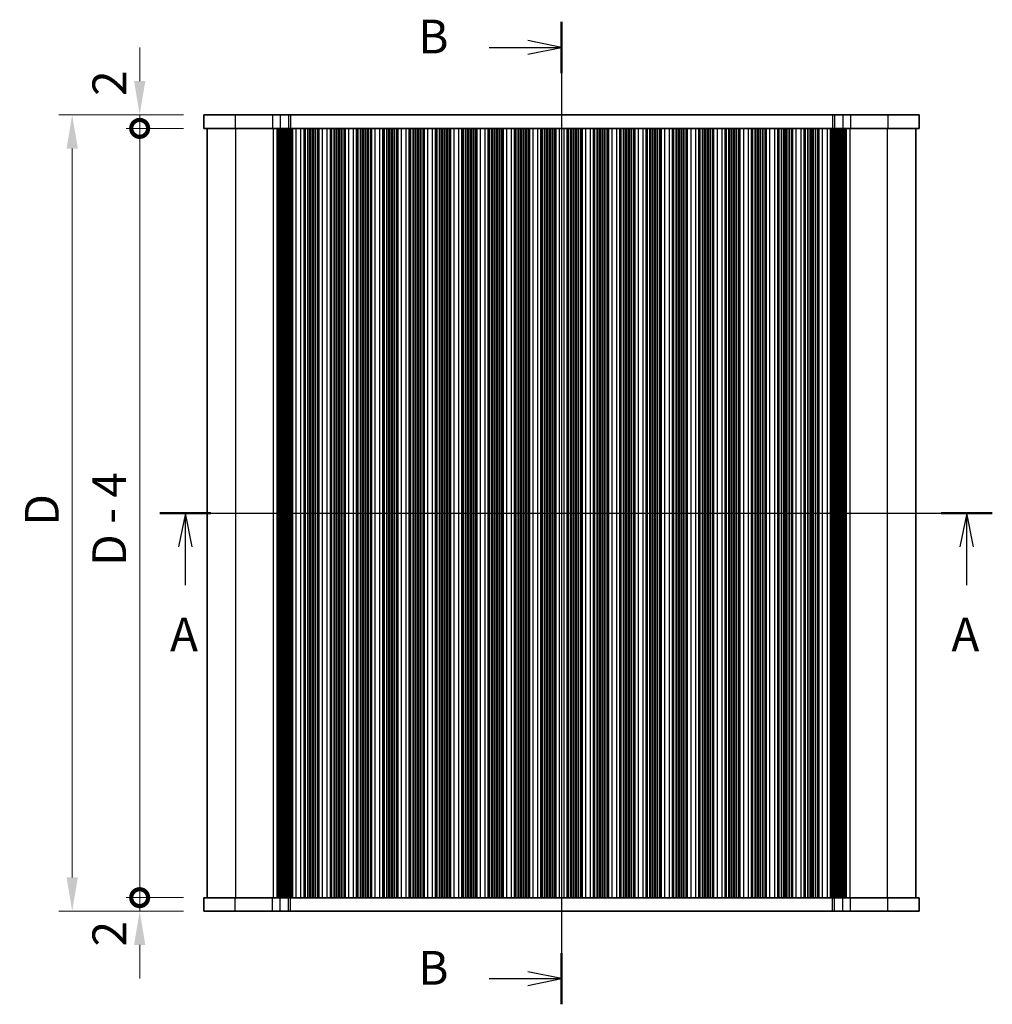
# Model space of a CAD drawing. Units: millimetres. Extents: x 22 to 3190, y 12 to 574.
# Drawn here: x 859 to 1004, y 293 to 439 of the extents above; entities that cross this region are included whole.
import ezdxf

# ---------------------------------------------------------------- set-up
doc = ezdxf.new("R2010")
doc.units = ezdxf.units.MM
doc.header["$LTSCALE"] = 1.5
doc.layers.get('Defpoints').update_dxf_attribs({"lineweight": 25})
for name, color, linetype, lineweight in [('Dimension (ISO)', 7, 'Continuous', 18), ('Dimension (ISO) @ 1', 7, 'Continuous', 18), ('Section Line (ISO)', 7, 'Continuous', 25), ('Visible (ISO)', 7, 'Continuous', 35), ('Visible Narrow (ISO)', 7, 'Continuous', 25)]:
    doc.layers.add(name, color=color, linetype=linetype, lineweight=lineweight)
doc.styles.add('Note Text (TK)', font='txt')
doc.dimstyles.new('Default - Method 1b (TK)', dxfattribs={"dimscale": 1.5, "dimtxt": 2.5, "dimasz": 2.5, "dimexe": 1, "dimexo": 1.5, "dimgap": 1, "dimtad": 1, "dimtoh": 1, "dimrnd": 1e-08, "dimdsep": 46, "dimtxsty": 'Note Text (TK)', "dimcen": 0.09, "dimdle": 5, "dimclrd": 100, "dimclre": 100, "dimclrt": 7, "dimadec": 1, "dimazin": 1, "dimtfac": 1, "dimtmove": 0, "dimatfit": 3, "dimfxl": 0, "dimtolj": 1, "dimlwd": -1, "dimlwe": -1, "dimarcsym": 0})

# ---------------------------------------------------------------- blocks, each defined once
blk = doc.blocks.new('2dTransSection0')
at = {"layer": 'Section Line (ISO)', "linetype": 'Continuous'}
for p, q in [((145.47, 184.729), (207.152, 184.729)), ((147.365, 184.729), (146.865, 182.229)), ((147.365, 182.229), (147.365, 184.729)), ((147.865, 182.229), (147.365, 184.729)), ((205.257, 184.729), (204.757, 182.229)), ((205.257, 182.229), (205.257, 184.729)), ((205.757, 182.229), (205.257, 184.729)), ((147.365, 179.382), (147.365, 182.229)), ((205.257, 179.382), (205.257, 182.229))]:
    blk.add_line(p, q, dxfattribs=at)
at = {"layer": 'Section Line (ISO)', "linetype": 'Continuous', "lineweight": 50}
for p, q in [((145.47, 184.729), (149.26, 184.729)), ((203.363, 184.729), (207.152, 184.729))]:
    blk.add_line(p, q, dxfattribs=at)
at = {"layer": 'Section Line (ISO)', "char_height": 2.5, "attachment_point": 7, "style": 'Note Text (TK)'}
for insert in [(146.229, 173.7), (204.121, 173.7)]:
    blk.add_mtext('A', dxfattribs=dict(at, insert=insert))
blk = doc.blocks.new('2dTransSection1')
at = {"layer": 'Section Line (ISO)', "linetype": 'Continuous'}
for p, q in [((175.231, 208.546), (175.231, 137.646)), ((169.882, 206.646), (172.731, 206.646)), ((175.231, 206.646), (172.731, 207.146)), ((172.731, 206.646), (175.231, 206.646)), ((172.731, 206.146), (175.231, 206.646)), ((175.231, 137.646), (172.731, 138.146)), ((169.882, 137.646), (172.731, 137.646)), ((172.731, 137.646), (175.231, 137.646)), ((172.731, 137.146), (175.231, 137.646))]:
    blk.add_line(p, q, dxfattribs=at)
at = {"layer": 'Section Line (ISO)', "linetype": 'Continuous', "lineweight": 50}
for p, q in [((175.231, 208.546), (175.231, 204.745)), ((175.231, 139.546), (175.231, 135.745))]:
    blk.add_line(p, q, dxfattribs=at)
at = {"layer": 'Section Line (ISO)', "char_height": 2.5, "attachment_point": 7, "style": 'Note Text (TK)'}
for insert in [(164.62, 205.417), (164.62, 136.417)]:
    blk.add_mtext('B', dxfattribs=dict(at, insert=insert))
blk = doc.blocks.new('_DotSmall')
at = {"color": 0, "linetype": 'ByBlock', "const_width": 0.5}
blk.add_lwpolyline([(-0.0625, 0, 1), (0.0625, 0, 1)], format="xyb", close=True, dxfattribs=at)
blk = doc.blocks.new('*D81')
at = {"layer": 'Defpoints', "color": 0, "transparency": 16777216}
for p in [(877.21, 422.46), (886.71, 422.46), (886.71, 308.46)]:
    blk.add_point(p, dxfattribs=at)
at = {"layer": 'Dimension (ISO)', "color": 100, "transparency": 16777216}
for p, q in [((883.71, 422.46), (875.21, 422.46)), ((877.21, 308.46), (877.21, 422.46)), ((883.71, 308.46), (875.21, 308.46))]:
    blk.add_line(p, q, dxfattribs=at)
at = {"layer": 'Dimension (ISO)', "color": 100, "transparency": 16777216, "xscale": 5, "yscale": 5, "zscale": 5}
for p, rotation in [((877.21, 422.46), 90), ((877.21, 308.46), 270)]:
    blk.add_blockref('_DotSmall', p, dxfattribs=dict(at, rotation=rotation))
at = {"layer": 'Dimension (ISO)', "color": 7, "transparency": 16777216, "insert": (872.7, 357.62), "char_height": 5, "attachment_point": 4, "rotation": 90, "style": 'Note Text (TK)'}
blk.add_mtext('\\A1;D - 4', dxfattribs=at)
blk = doc.blocks.new('*D43')
at = {"layer": 'Defpoints', "color": 0, "transparency": 16777216}
for p in [(877.21, 424.46), (886.71, 424.46), (886.71, 422.46)]:
    blk.add_point(p, dxfattribs=at)
at = {"layer": 'Dimension (ISO)', "color": 100, "transparency": 16777216}
for p, q in [((877.21, 429.46), (877.21, 434.46)), ((883.71, 424.46), (875.21, 424.46)), ((877.21, 422.46), (877.21, 424.46)), ((883.71, 422.46), (875.21, 422.46)), ((877.21, 422.46), (877.21, 417.46))]:
    blk.add_line(p, q, dxfattribs=at)
blk.add_solid([(876.38, 429.46), (878.05, 429.46), (877.21, 424.46)], dxfattribs=at)
at = {"layer": 'Dimension (ISO)', "color": 100, "transparency": 16777216, "xscale": 5, "yscale": 5, "zscale": 5, "rotation": 90}
blk.add_blockref('_DotSmall', (877.21, 422.46), dxfattribs=at)
at = {"layer": 'Dimension (ISO)', "color": 7, "transparency": 16777216, "insert": (872.71, 427.27), "char_height": 5, "attachment_point": 4, "rotation": 90, "style": 'Note Text (TK)'}
blk.add_mtext('\\A1;2', dxfattribs=at)
blk = doc.blocks.new('*D19')
at = {"layer": 'Defpoints', "color": 0, "transparency": 16777216}
for p in [(877.21, 308.46), (886.71, 308.46), (886.71, 306.46)]:
    blk.add_point(p, dxfattribs=at)
at = {"layer": 'Dimension (ISO)', "color": 100, "transparency": 16777216}
for p, q in [((877.21, 308.46), (877.21, 313.46)), ((883.71, 308.46), (875.21, 308.46)), ((877.21, 306.46), (877.21, 308.46)), ((883.71, 306.46), (875.21, 306.46)), ((877.21, 301.46), (877.21, 296.46))]:
    blk.add_line(p, q, dxfattribs=at)
blk.add_solid([(876.38, 301.46), (878.05, 301.46), (877.21, 306.46)], dxfattribs=at)
at = {"layer": 'Dimension (ISO)', "color": 100, "transparency": 16777216, "xscale": 5, "yscale": 5, "zscale": 5, "rotation": 270}
blk.add_blockref('_DotSmall', (877.21, 308.46), dxfattribs=at)
at = {"layer": 'Dimension (ISO)', "color": 7, "transparency": 16777216, "insert": (872.71, 301.23), "char_height": 5, "attachment_point": 4, "rotation": 90, "style": 'Note Text (TK)'}
blk.add_mtext('\\A1;2', dxfattribs=at)
blk = doc.blocks.new('*D80')
at = {"layer": 'Defpoints', "color": 0, "transparency": 16777216}
for p in [(886.71, 424.46), (867.21, 306.46), (886.71, 306.46)]:
    blk.add_point(p, dxfattribs=at)
at = {"layer": 'Dimension (ISO)', "color": 100, "transparency": 16777216}
for p, q in [((883.71, 424.46), (865.21, 424.46)), ((867.21, 419.46), (867.21, 311.46)), ((883.71, 306.46), (865.21, 306.46))]:
    blk.add_line(p, q, dxfattribs=at)
for points in [[(866.38, 419.46), (868.05, 419.46), (867.21, 424.46)], [(866.38, 311.46), (868.05, 311.46), (867.21, 306.46)]]:
    blk.add_solid(points, dxfattribs=at)
at = {"layer": 'Dimension (ISO)', "color": 7, "transparency": 16777216, "insert": (862.71, 363.57), "char_height": 5, "attachment_point": 4, "rotation": 90, "style": 'Note Text (TK)'}
blk.add_mtext('\\A1;D', dxfattribs=at)

msp = doc.modelspace()

# ---------------------------------------------------------------- linework, layer by layer
at = {"layer": 'Visible (ISO)'}
for p, q in [((886.7118, 424.4579), (886.7118, 422.4579)), ((992.7118, 424.4579), (886.7118, 424.4579)), ((992.7118, 424.4579), (992.7118, 422.4579)), ((886.7118, 422.4579), (992.7118, 422.4579)), ((887.2118, 422.4579), (887.2118, 308.4579)), ((897.6729, 422.4579), (897.6729, 308.4579)), ((897.8873, 422.4579), (897.8873, 308.4579)), ((898.0867, 422.4579), (898.0867, 308.4579)), ((898.2862, 422.4579), (898.2862, 308.4579)), ((898.4857, 422.4579), (898.4857, 308.4579)), ((898.6851, 422.4579), (898.6851, 308.4579)), ((898.9937, 422.4579), (898.9937, 308.4579)), ((899.3118, 422.4579), (899.3118, 308.4579)), ((899.6266, 422.4579), (899.6266, 308.4579)), ((899.8618, 422.4579), (899.8618, 308.4579)), ((901.5618, 422.4579), (901.5618, 308.4579)), ((901.7298, 422.4579), (901.7298, 308.4579)), ((903.5937, 422.4579), (903.5937, 308.4579)), ((903.7618, 422.4579), (903.7618, 308.4579)), ((905.4618, 422.4579), (905.4618, 308.4579)), ((905.6298, 422.4579), (905.6298, 308.4579)), ((907.4937, 422.4579), (907.4937, 308.4579)), ((907.6618, 422.4579), (907.6618, 308.4579)), ((909.3618, 422.4579), (909.3618, 308.4579)), ((909.5298, 422.4579), (909.5298, 308.4579)), ((911.3937, 422.4579), (911.3937, 308.4579)), ((911.5618, 422.4579), (911.5618, 308.4579)), ((913.2618, 422.4579), (913.2618, 308.4579)), ((913.4298, 422.4579), (913.4298, 308.4579)), ((915.2937, 422.4579), (915.2937, 308.4579)), ((915.4618, 422.4579), (915.4618, 308.4579)), ((917.1618, 422.4579), (917.1618, 308.4579)), ((917.3298, 422.4579), (917.3298, 308.4579)), ((919.1937, 422.4579), (919.1937, 308.4579)), ((919.3618, 422.4579), (919.3618, 308.4579)), ((921.0618, 422.4579), (921.0618, 308.4579)), ((921.2298, 422.4579), (921.2298, 308.4579)), ((923.0937, 422.4579), (923.0937, 308.4579)), ((923.2618, 422.4579), (923.2618, 308.4579)), ((924.9618, 422.4579), (924.9618, 308.4579)), ((925.1298, 422.4579), (925.1298, 308.4579)), ((926.9937, 422.4579), (926.9937, 308.4579)), ((927.1618, 422.4579), (927.1618, 308.4579)), ((928.8618, 422.4579), (928.8618, 308.4579)), ((929.0298, 422.4579), (929.0298, 308.4579)), ((930.8937, 422.4579), (930.8937, 308.4579)), ((931.0618, 422.4579), (931.0618, 308.4579)), ((932.7618, 422.4579), (932.7618, 308.4579)), ((932.9298, 422.4579), (932.9298, 308.4579)), ((934.7937, 422.4579), (934.7937, 308.4579)), ((934.9618, 422.4579), (934.9618, 308.4579)), ((936.6618, 422.4579), (936.6618, 308.4579)), ((936.8298, 422.4579), (936.8298, 308.4579)), ((938.6937, 422.4579), (938.6937, 308.4579)), ((938.8618, 422.4579), (938.8618, 308.4579)), ((940.5618, 422.4579), (940.5618, 308.4579)), ((940.7298, 422.4579), (940.7298, 308.4579)), ((942.5937, 422.4579), (942.5937, 308.4579)), ((942.7618, 422.4579), (942.7618, 308.4579)), ((944.4618, 422.4579), (944.4618, 308.4579)), ((944.6298, 422.4579), (944.6298, 308.4579)), ((946.4937, 422.4579), (946.4937, 308.4579)), ((946.6618, 422.4579), (946.6618, 308.4579)), ((948.3618, 422.4579), (948.3618, 308.4579)), ((948.5298, 422.4579), (948.5298, 308.4579)), ((950.3937, 422.4579), (950.3937, 308.4579)), ((950.5618, 422.4579), (950.5618, 308.4579)), ((952.2618, 422.4579), (952.2618, 308.4579)), ((952.4298, 422.4579), (952.4298, 308.4579)), ((954.2937, 422.4579), (954.2937, 308.4579)), ((954.4618, 422.4579), (954.4618, 308.4579)), ((956.1618, 422.4579), (956.1618, 308.4579)), ((956.3298, 422.4579), (956.3298, 308.4579)), ((958.1937, 422.4579), (958.1937, 308.4579)), ((958.3618, 422.4579), (958.3618, 308.4579)), ((960.0618, 422.4579), (960.0618, 308.4579)), ((960.2298, 422.4579), (960.2298, 308.4579)), ((962.0937, 422.4579), (962.0937, 308.4579)), ((962.2618, 422.4579), (962.2618, 308.4579)), ((963.9618, 422.4579), (963.9618, 308.4579)), ((964.1298, 422.4579), (964.1298, 308.4579)), ((965.9937, 422.4579), (965.9937, 308.4579)), ((966.1618, 422.4579), (966.1618, 308.4579)), ((967.8618, 422.4579), (967.8618, 308.4579)), ((968.0298, 422.4579), (968.0298, 308.4579)), ((969.8937, 422.4579), (969.8937, 308.4579)), ((970.0618, 422.4579), (970.0618, 308.4579)), ((971.7618, 422.4579), (971.7618, 308.4579)), ((971.9298, 422.4579), (971.9298, 308.4579)), ((973.7937, 422.4579), (973.7937, 308.4579)), ((973.9618, 422.4579), (973.9618, 308.4579)), ((975.6618, 422.4579), (975.6618, 308.4579)), ((975.8298, 422.4579), (975.8298, 308.4579)), ((977.6937, 422.4579), (977.6937, 308.4579)), ((977.8618, 422.4579), (977.8618, 308.4579)), ((979.5618, 422.4579), (979.5618, 308.4579)), ((979.797, 422.4579), (979.797, 308.4579)), ((980.1118, 422.4579), (980.1118, 308.4579)), ((980.4299, 422.4579), (980.4299, 308.4579)), ((980.7384, 422.4579), (980.7384, 308.4579)), ((980.9379, 422.4579), (980.9379, 308.4579)), ((981.1374, 422.4579), (981.1374, 308.4579)), ((981.3368, 422.4579), (981.3368, 308.4579)), ((981.5363, 422.4579), (981.5363, 308.4579)), ((981.7507, 422.4579), (981.7507, 308.4579)), ((992.2118, 422.4579), (992.2118, 308.4579)), ((992.7118, 308.4579), (886.7118, 308.4579)), ((886.7118, 306.4579), (886.7118, 308.4579)), ((992.7118, 306.4579), (992.7118, 308.4579)), ((886.7118, 306.4579), (992.7118, 306.4579))]:
    msp.add_line(p, q, dxfattribs=at)
at = {"layer": 'Visible Narrow (ISO)'}
for p, q in [((891.3514, 424.4579), (891.3514, 422.4579)), ((896.9049, 424.4579), (896.9049, 422.4579)), ((898.0316, 424.4579), (898.0316, 422.4579)), ((899.2581, 424.4579), (899.2581, 422.4579)), ((899.5491, 424.4579), (899.5491, 422.4579)), ((979.8744, 424.4579), (979.8744, 422.4579)), ((980.1655, 424.4579), (980.1655, 422.4579)), ((981.3919, 424.4579), (981.3919, 422.4579)), ((982.5187, 424.4579), (982.5187, 422.4579)), ((988.0722, 424.4579), (988.0722, 422.4579)), ((891.4296, 422.4579), (891.4296, 308.4579)), ((896.9831, 422.4579), (896.9831, 308.4579)), ((897.5465, 422.4579), (897.5465, 308.4579)), ((897.6669, 422.4579), (897.6669, 308.4579)), ((897.8271, 422.4579), (897.8271, 308.4579)), ((898.0266, 422.4579), (898.0266, 308.4579)), ((898.2261, 422.4579), (898.2261, 308.4579)), ((898.4255, 422.4579), (898.4255, 308.4579)), ((898.625, 422.4579), (898.625, 308.4579)), ((898.7631, 422.4579), (898.7631, 308.4579)), ((898.8793, 422.4579), (898.8793, 308.4579)), ((899.1844, 422.4579), (899.1844, 308.4579)), ((899.4363, 422.4579), (899.4363, 308.4579)), ((899.7425, 422.4579), (899.7425, 308.4579)), ((899.8331, 422.4579), (899.8331, 308.4579)), ((900.3618, 422.4579), (900.3618, 308.4579)), ((901.0618, 422.4579), (901.0618, 308.4579)), ((901.5724, 422.4579), (901.5724, 308.4579)), ((902.0651, 422.4579), (902.0651, 308.4579)), ((902.1394, 422.4579), (902.1394, 308.4579)), ((902.3948, 422.4579), (902.3948, 308.4579)), ((902.5418, 422.4579), (902.5418, 308.4579)), ((902.7818, 422.4579), (902.7818, 308.4579)), ((902.9288, 422.4579), (902.9288, 308.4579)), ((903.1842, 422.4579), (903.1842, 308.4579)), ((903.2584, 422.4579), (903.2584, 308.4579)), ((903.7512, 422.4579), (903.7512, 308.4579)), ((904.2618, 422.4579), (904.2618, 308.4579)), ((904.9618, 422.4579), (904.9618, 308.4579)), ((905.4724, 422.4579), (905.4724, 308.4579)), ((905.9651, 422.4579), (905.9651, 308.4579)), ((906.0394, 422.4579), (906.0394, 308.4579)), ((906.2948, 422.4579), (906.2948, 308.4579)), ((906.4418, 422.4579), (906.4418, 308.4579)), ((906.6818, 422.4579), (906.6818, 308.4579)), ((906.8288, 422.4579), (906.8288, 308.4579)), ((907.0842, 422.4579), (907.0842, 308.4579)), ((907.1584, 422.4579), (907.1584, 308.4579)), ((907.6512, 422.4579), (907.6512, 308.4579)), ((908.1618, 422.4579), (908.1618, 308.4579)), ((908.8618, 422.4579), (908.8618, 308.4579)), ((909.3724, 422.4579), (909.3724, 308.4579)), ((909.8651, 422.4579), (909.8651, 308.4579)), ((909.9394, 422.4579), (909.9394, 308.4579)), ((910.1948, 422.4579), (910.1948, 308.4579)), ((910.3418, 422.4579), (910.3418, 308.4579)), ((910.5818, 422.4579), (910.5818, 308.4579)), ((910.7288, 422.4579), (910.7288, 308.4579)), ((910.9842, 422.4579), (910.9842, 308.4579)), ((911.0584, 422.4579), (911.0584, 308.4579)), ((911.5512, 422.4579), (911.5512, 308.4579)), ((912.0618, 422.4579), (912.0618, 308.4579)), ((912.7618, 422.4579), (912.7618, 308.4579)), ((913.2724, 422.4579), (913.2724, 308.4579)), ((913.7651, 422.4579), (913.7651, 308.4579)), ((913.8394, 422.4579), (913.8394, 308.4579)), ((914.0948, 422.4579), (914.0948, 308.4579)), ((914.2418, 422.4579), (914.2418, 308.4579)), ((914.4818, 422.4579), (914.4818, 308.4579)), ((914.6288, 422.4579), (914.6288, 308.4579)), ((914.8842, 422.4579), (914.8842, 308.4579)), ((914.9584, 422.4579), (914.9584, 308.4579)), ((915.4512, 422.4579), (915.4512, 308.4579)), ((915.9618, 422.4579), (915.9618, 308.4579)), ((916.6618, 422.4579), (916.6618, 308.4579)), ((917.1724, 422.4579), (917.1724, 308.4579)), ((917.6651, 422.4579), (917.6651, 308.4579)), ((917.7394, 422.4579), (917.7394, 308.4579)), ((917.9948, 422.4579), (917.9948, 308.4579)), ((918.1418, 422.4579), (918.1418, 308.4579)), ((918.3818, 422.4579), (918.3818, 308.4579)), ((918.5288, 422.4579), (918.5288, 308.4579)), ((918.7842, 422.4579), (918.7842, 308.4579)), ((918.8584, 422.4579), (918.8584, 308.4579)), ((919.3512, 422.4579), (919.3512, 308.4579)), ((919.8618, 422.4579), (919.8618, 308.4579)), ((920.5618, 422.4579), (920.5618, 308.4579)), ((921.0724, 422.4579), (921.0724, 308.4579)), ((921.5651, 422.4579), (921.5651, 308.4579)), ((921.6394, 422.4579), (921.6394, 308.4579)), ((921.8948, 422.4579), (921.8948, 308.4579)), ((922.0418, 422.4579), (922.0418, 308.4579)), ((922.2818, 422.4579), (922.2818, 308.4579)), ((922.4288, 422.4579), (922.4288, 308.4579)), ((922.6842, 422.4579), (922.6842, 308.4579)), ((922.7584, 422.4579), (922.7584, 308.4579)), ((923.2512, 422.4579), (923.2512, 308.4579)), ((923.7618, 422.4579), (923.7618, 308.4579)), ((924.4618, 422.4579), (924.4618, 308.4579)), ((924.9724, 422.4579), (924.9724, 308.4579)), ((925.4651, 422.4579), (925.4651, 308.4579)), ((925.5394, 422.4579), (925.5394, 308.4579)), ((925.7948, 422.4579), (925.7948, 308.4579)), ((925.9418, 422.4579), (925.9418, 308.4579)), ((926.1818, 422.4579), (926.1818, 308.4579)), ((926.3288, 422.4579), (926.3288, 308.4579)), ((926.5842, 422.4579), (926.5842, 308.4579)), ((926.6584, 422.4579), (926.6584, 308.4579)), ((927.1512, 422.4579), (927.1512, 308.4579)), ((927.6618, 422.4579), (927.6618, 308.4579)), ((928.3618, 422.4579), (928.3618, 308.4579)), ((928.8724, 422.4579), (928.8724, 308.4579)), ((929.3651, 422.4579), (929.3651, 308.4579)), ((929.4394, 422.4579), (929.4394, 308.4579)), ((929.6948, 422.4579), (929.6948, 308.4579)), ((929.8418, 422.4579), (929.8418, 308.4579)), ((930.0818, 422.4579), (930.0818, 308.4579)), ((930.2288, 422.4579), (930.2288, 308.4579)), ((930.4842, 422.4579), (930.4842, 308.4579)), ((930.5584, 422.4579), (930.5584, 308.4579)), ((931.0512, 422.4579), (931.0512, 308.4579)), ((931.5618, 422.4579), (931.5618, 308.4579)), ((932.2618, 422.4579), (932.2618, 308.4579)), ((932.7724, 422.4579), (932.7724, 308.4579)), ((933.2651, 422.4579), (933.2651, 308.4579)), ((933.3394, 422.4579), (933.3394, 308.4579)), ((933.5948, 422.4579), (933.5948, 308.4579)), ((933.7418, 422.4579), (933.7418, 308.4579)), ((933.9818, 422.4579), (933.9818, 308.4579)), ((934.1288, 422.4579), (934.1288, 308.4579)), ((934.3842, 422.4579), (934.3842, 308.4579)), ((934.4584, 422.4579), (934.4584, 308.4579)), ((934.9512, 422.4579), (934.9512, 308.4579)), ((935.4618, 422.4579), (935.4618, 308.4579)), ((936.1618, 422.4579), (936.1618, 308.4579)), ((936.6724, 422.4579), (936.6724, 308.4579)), ((937.1651, 422.4579), (937.1651, 308.4579)), ((937.2394, 422.4579), (937.2394, 308.4579)), ((937.4948, 422.4579), (937.4948, 308.4579)), ((937.6418, 422.4579), (937.6418, 308.4579)), ((937.8818, 422.4579), (937.8818, 308.4579)), ((938.0288, 422.4579), (938.0288, 308.4579)), ((938.2842, 422.4579), (938.2842, 308.4579)), ((938.3584, 422.4579), (938.3584, 308.4579)), ((938.8512, 422.4579), (938.8512, 308.4579)), ((939.3618, 422.4579), (939.3618, 308.4579)), ((940.0618, 422.4579), (940.0618, 308.4579)), ((940.5724, 422.4579), (940.5724, 308.4579)), ((941.0651, 422.4579), (941.0651, 308.4579)), ((941.1394, 422.4579), (941.1394, 308.4579)), ((941.3948, 422.4579), (941.3948, 308.4579)), ((941.5418, 422.4579), (941.5418, 308.4579)), ((941.7818, 422.4579), (941.7818, 308.4579)), ((941.9288, 422.4579), (941.9288, 308.4579)), ((942.1842, 422.4579), (942.1842, 308.4579)), ((942.2584, 422.4579), (942.2584, 308.4579)), ((942.7512, 422.4579), (942.7512, 308.4579)), ((943.2618, 422.4579), (943.2618, 308.4579)), ((943.9618, 422.4579), (943.9618, 308.4579)), ((944.4724, 422.4579), (944.4724, 308.4579)), ((944.9651, 422.4579), (944.9651, 308.4579)), ((945.0394, 422.4579), (945.0394, 308.4579)), ((945.2948, 422.4579), (945.2948, 308.4579)), ((945.4418, 422.4579), (945.4418, 308.4579)), ((945.6818, 422.4579), (945.6818, 308.4579)), ((945.8288, 422.4579), (945.8288, 308.4579)), ((946.0842, 422.4579), (946.0842, 308.4579)), ((946.1584, 422.4579), (946.1584, 308.4579)), ((946.6512, 422.4579), (946.6512, 308.4579)), ((947.1618, 422.4579), (947.1618, 308.4579)), ((947.8618, 422.4579), (947.8618, 308.4579)), ((948.3724, 422.4579), (948.3724, 308.4579)), ((948.8651, 422.4579), (948.8651, 308.4579)), ((948.9394, 422.4579), (948.9394, 308.4579)), ((949.1948, 422.4579), (949.1948, 308.4579)), ((949.3418, 422.4579), (949.3418, 308.4579)), ((949.5818, 422.4579), (949.5818, 308.4579)), ((949.7288, 422.4579), (949.7288, 308.4579)), ((949.9842, 422.4579), (949.9842, 308.4579)), ((950.0584, 422.4579), (950.0584, 308.4579)), ((950.5512, 422.4579), (950.5512, 308.4579)), ((951.0618, 422.4579), (951.0618, 308.4579)), ((951.7618, 422.4579), (951.7618, 308.4579)), ((952.2724, 422.4579), (952.2724, 308.4579)), ((952.7651, 422.4579), (952.7651, 308.4579)), ((952.8394, 422.4579), (952.8394, 308.4579)), ((953.0948, 422.4579), (953.0948, 308.4579)), ((953.2418, 422.4579), (953.2418, 308.4579)), ((953.4818, 422.4579), (953.4818, 308.4579)), ((953.6288, 422.4579), (953.6288, 308.4579)), ((953.8842, 422.4579), (953.8842, 308.4579)), ((953.9584, 422.4579), (953.9584, 308.4579)), ((954.4512, 422.4579), (954.4512, 308.4579)), ((954.9618, 422.4579), (954.9618, 308.4579)), ((955.6618, 422.4579), (955.6618, 308.4579)), ((956.1724, 422.4579), (956.1724, 308.4579)), ((956.6651, 422.4579), (956.6651, 308.4579)), ((956.7394, 422.4579), (956.7394, 308.4579)), ((956.9948, 422.4579), (956.9948, 308.4579)), ((957.1418, 422.4579), (957.1418, 308.4579)), ((957.3818, 422.4579), (957.3818, 308.4579)), ((957.5288, 422.4579), (957.5288, 308.4579)), ((957.7842, 422.4579), (957.7842, 308.4579)), ((957.8584, 422.4579), (957.8584, 308.4579)), ((958.3512, 422.4579), (958.3512, 308.4579)), ((958.8618, 422.4579), (958.8618, 308.4579)), ((959.5618, 422.4579), (959.5618, 308.4579)), ((960.0724, 422.4579), (960.0724, 308.4579)), ((960.5651, 422.4579), (960.5651, 308.4579)), ((960.6394, 422.4579), (960.6394, 308.4579)), ((960.8948, 422.4579), (960.8948, 308.4579)), ((961.0418, 422.4579), (961.0418, 308.4579)), ((961.2818, 422.4579), (961.2818, 308.4579)), ((961.4288, 422.4579), (961.4288, 308.4579)), ((961.6842, 422.4579), (961.6842, 308.4579)), ((961.7584, 422.4579), (961.7584, 308.4579)), ((962.2512, 422.4579), (962.2512, 308.4579)), ((962.7618, 422.4579), (962.7618, 308.4579)), ((963.4618, 422.4579), (963.4618, 308.4579)), ((963.9724, 422.4579), (963.9724, 308.4579)), ((964.4651, 422.4579), (964.4651, 308.4579)), ((964.5394, 422.4579), (964.5394, 308.4579)), ((964.7948, 422.4579), (964.7948, 308.4579)), ((964.9418, 422.4579), (964.9418, 308.4579)), ((965.1818, 422.4579), (965.1818, 308.4579)), ((965.3288, 422.4579), (965.3288, 308.4579)), ((965.5842, 422.4579), (965.5842, 308.4579)), ((965.6584, 422.4579), (965.6584, 308.4579)), ((966.1512, 422.4579), (966.1512, 308.4579)), ((966.6618, 422.4579), (966.6618, 308.4579)), ((967.3618, 422.4579), (967.3618, 308.4579)), ((967.8724, 422.4579), (967.8724, 308.4579)), ((968.3651, 422.4579), (968.3651, 308.4579)), ((968.4394, 422.4579), (968.4394, 308.4579)), ((968.6948, 422.4579), (968.6948, 308.4579)), ((968.8418, 422.4579), (968.8418, 308.4579)), ((969.0818, 422.4579), (969.0818, 308.4579)), ((969.2288, 422.4579), (969.2288, 308.4579)), ((969.4842, 422.4579), (969.4842, 308.4579)), ((969.5584, 422.4579), (969.5584, 308.4579)), ((970.0512, 422.4579), (970.0512, 308.4579)), ((970.5618, 422.4579), (970.5618, 308.4579)), ((971.2618, 422.4579), (971.2618, 308.4579)), ((971.7724, 422.4579), (971.7724, 308.4579)), ((972.2651, 422.4579), (972.2651, 308.4579)), ((972.3394, 422.4579), (972.3394, 308.4579)), ((972.5948, 422.4579), (972.5948, 308.4579)), ((972.7418, 422.4579), (972.7418, 308.4579)), ((972.9818, 422.4579), (972.9818, 308.4579)), ((973.1288, 422.4579), (973.1288, 308.4579)), ((973.3842, 422.4579), (973.3842, 308.4579)), ((973.4584, 422.4579), (973.4584, 308.4579)), ((973.9512, 422.4579), (973.9512, 308.4579)), ((974.4618, 422.4579), (974.4618, 308.4579)), ((975.1618, 422.4579), (975.1618, 308.4579)), ((975.6724, 422.4579), (975.6724, 308.4579)), ((976.1651, 422.4579), (976.1651, 308.4579)), ((976.2394, 422.4579), (976.2394, 308.4579)), ((976.4948, 422.4579), (976.4948, 308.4579)), ((976.6418, 422.4579), (976.6418, 308.4579)), ((976.8818, 422.4579), (976.8818, 308.4579)), ((977.0288, 422.4579), (977.0288, 308.4579)), ((977.2842, 422.4579), (977.2842, 308.4579)), ((977.3584, 422.4579), (977.3584, 308.4579)), ((977.8512, 422.4579), (977.8512, 308.4579)), ((978.3618, 422.4579), (978.3618, 308.4579)), ((979.0618, 422.4579), (979.0618, 308.4579)), ((979.5904, 422.4579), (979.5904, 308.4579)), ((979.681, 422.4579), (979.681, 308.4579)), ((979.9873, 422.4579), (979.9873, 308.4579)), ((980.2391, 422.4579), (980.2391, 308.4579)), ((980.5443, 422.4579), (980.5443, 308.4579)), ((980.6605, 422.4579), (980.6605, 308.4579)), ((980.7986, 422.4579), (980.7986, 308.4579)), ((980.998, 422.4579), (980.998, 308.4579)), ((981.1975, 422.4579), (981.1975, 308.4579)), ((981.397, 422.4579), (981.397, 308.4579)), ((981.5964, 422.4579), (981.5964, 308.4579)), ((981.7566, 422.4579), (981.7566, 308.4579)), ((981.8771, 422.4579), (981.8771, 308.4579)), ((982.4405, 422.4579), (982.4405, 308.4579)), ((987.994, 422.4579), (987.994, 308.4579)), ((891.3514, 306.4579), (891.3514, 308.4579)), ((896.9049, 306.4579), (896.9049, 308.4579)), ((898.0316, 306.4579), (898.0316, 308.4579)), ((899.2581, 306.4579), (899.2581, 308.4579)), ((899.5491, 306.4579), (899.5491, 308.4579)), ((979.8744, 306.4579), (979.8744, 308.4579)), ((980.1655, 306.4579), (980.1655, 308.4579)), ((981.3919, 306.4579), (981.3919, 308.4579)), ((982.5187, 306.4579), (982.5187, 308.4579)), ((988.0722, 306.4579), (988.0722, 308.4579))]:
    msp.add_line(p, q, dxfattribs=at)

# ---------------------------------------------------------------- block references
at = {"layer": 'Section Line (ISO)', "xscale": 2, "yscale": 2, "zscale": 2}
for name, p in [('2dTransSection1', (589.25, 21.1669)), ('2dTransSection0', (589.25, -4))]:
    msp.add_blockref(name, p, dxfattribs=at)

# ---------------------------------------------------------------- dimensions: what is measured, and where the dimension line sits
at = {"layer": 'Dimension (ISO) @ 1', "color": 100, "true_color": 0x00ff3f}
for base, p1, p2, override, picture, middle in [((877.2118, 424.4579), (886.7118, 422.4579), (886.7118, 424.4579), {"dimscale": 1, "dimtxt": 5, "dimasz": 5, "dimexe": 2, "dimexo": 3, "dimgap": 2, "dimtoh": 0, "dimblk1": 'DotSmall', "dimsah": 1, "dimcen": 0.18, "dimdle": 0, "dimtix": 0, "dimtofl": 1, "dimtmove": 1, "dimatfit": 1}, '*D43', (877.2118, 428.7196)), ((877.2118, 308.4579), (886.7118, 306.4579), (886.7118, 308.4579), {"dimscale": 1, "dimtxt": 5, "dimasz": 5, "dimexe": 2, "dimexo": 3, "dimgap": 2, "dimtoh": 0, "dimblk2": 'DotSmall', "dimsah": 1, "dimcen": 0.18, "dimdle": 0, "dimtix": 0, "dimtofl": 1, "dimtmove": 1, "dimatfit": 1}, '*D19', (877.2118, 302.6763))]:
    dim = msp.add_linear_dim(base=base, p1=p1, p2=p2, angle=90, dimstyle='Default - Method 1b (TK)', override=override, dxfattribs=at)
    dim.commit()
    dim.dimension.update_dxf_attribs({"geometry": picture, "text_midpoint": middle, "dimtype": 128})
for base, p1, p2, angle, text, override, picture, middle in [((867.2118, 306.4579), (886.7118, 424.4579), (886.7118, 306.4579), 270, 'D', {"dimscale": 1, "dimtxt": 5, "dimasz": 5, "dimexe": 2, "dimexo": 3, "dimgap": 2, "dimtoh": 0, "dimpost": '', "dimcen": 0.18, "dimtix": 0, "dimtofl": 0, "dimtmove": 0, "dimatfit": 1}, '*D80', (867.2118, 365.4579)), ((877.2118, 422.4579), (886.7118, 308.4579), (886.7118, 422.4579), 90, 'D - 4', {"dimscale": 1, "dimtxt": 5, "dimasz": 5, "dimexe": 2, "dimexo": 3, "dimgap": 2, "dimtoh": 0, "dimpost": '', "dimblk1": 'DotSmall', "dimblk2": 'DotSmall', "dimsah": 1, "dimcen": 0.18, "dimdle": 0, "dimtix": 0, "dimtofl": 0, "dimtmove": 0, "dimatfit": 1}, '*D81', (877.2118, 365.4779))]:
    dim = msp.add_linear_dim(base=base, p1=p1, p2=p2, angle=angle, text=text, dimstyle='Default - Method 1b (TK)', override=override, dxfattribs=at)
    dim.commit()
    dim.dimension.update_dxf_attribs({"geometry": picture, "text_midpoint": middle, "dimtype": 128})

doc.saveas('drawing.dxf')
